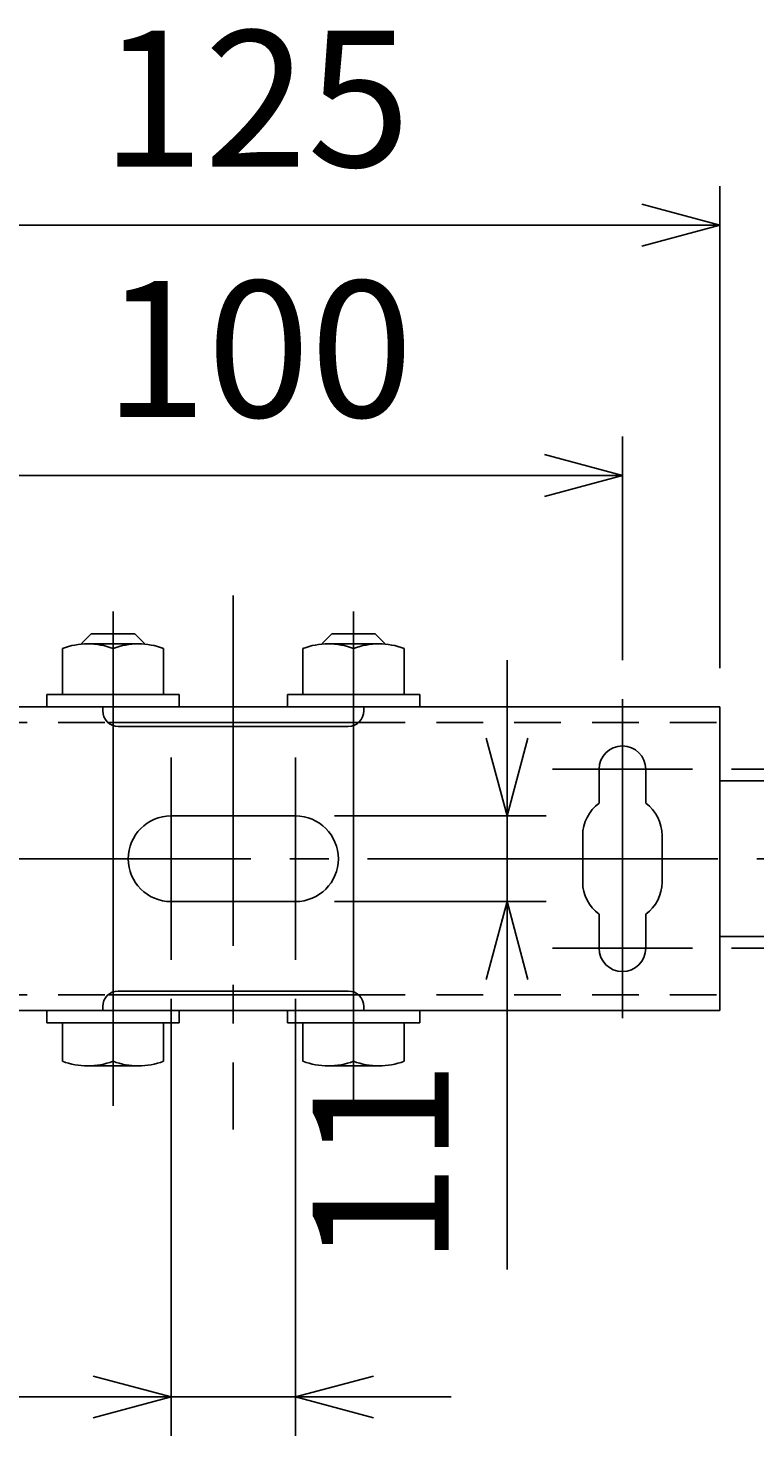
# Model space of a CAD drawing. Extents: x 1 to 211, y -149 to 148.
# Drawn here: x 84 to 103, y 89 to 125 of the extents above; entities that cross this region are included whole.
import ezdxf

# ---------------------------------------------------------------- set-up
doc = ezdxf.new("R2010")
doc.units = 0
doc.header["$MEASUREMENT"] = 0
doc.linetypes.add('CENTER', pattern=[12, 9, -1, 1, -1])
doc.linetypes.add('DASHED', pattern=[2, 1.2, -0.8])
doc.layers.get('0').update_dxf_attribs({"linetype": 'CONTINUOUS'})
doc.layers.get('DEFPOINTS').update_dxf_attribs({"linetype": 'CONTINUOUS'})
for name, color, linetype in [('1', 7, 'CONTINUOUS'), ('AM_0', 7, 'CONTINUOUS'), ('AM_5', 3, 'CONTINUOUS'), ('ﾚｲﾔ2', 3, 'CONTINUOUS')]:
    doc.layers.add(name, color=color, linetype=linetype)
doc.styles.get("Standard").update_dxf_attribs({"font": 'ISOCP.SHX', "bigfont": 'BIGFONT'})
doc.styles.add('ＭＳ明朝', font='txt', dxfattribs={"height": 2.7})
doc.dimstyles.new('AM_JIS$0', dxfattribs={"dimtxt": 3.5, "dimasz": 2, "dimexe": 1, "dimexo": 1, "dimgap": 1.5, "dimtad": 3, "dimdsep": 46, "dimtxsty": 'ＭＳ明朝', "dimcen": 0, "dimclrd": 256, "dimclre": 256, "dimclrt": 2, "dimadec": 0, "dimazin": 0, "dimtp": 0.1, "dimtm": 0.1, "dimtfac": 0.71, "dimtmove": 2, "dimatfit": 3, "dimfxl": 1, "dimtolj": 1, "dimarcsym": 0})
doc.dimstyles.get("Standard").update_dxf_attribs({"dimtxt": 0.18, "dimasz": 0.18, "dimexe": 0.18, "dimexo": 0.0625, "dimgap": 0.09, "dimtad": 0, "dimtih": 1, "dimtoh": 1, "dimzin": 0, "dimdsep": 46, "dimtxsty": 'ＭＳ明朝', "dimcen": 0.09, "dimadec": 0, "dimazin": 0, "dimtfac": 1, "dimtofl": 0, "dimtmove": 2, "dimatfit": 3, "dimfxl": 1, "dimtolj": 1, "dimarcsym": 0})

# ---------------------------------------------------------------- blocks, each defined once
blk = doc.blocks.new('_OPEN30')
at = {"color": 0, "linetype": 'ByBlock'}
for p, q in [((-1, 0.268), (0, 0)), ((0, 0), (-1, -0.268)), ((0, 0), (-1, 0))]:
    blk.add_line(p, q, dxfattribs=at)
blk = doc.blocks.new('*U7')
at = {"layer": 'AM_5', "color": 2, "linetype": 'Continuous'}
blk.add_text('23', height=3.5, rotation=90, dxfattribs=at).set_placement((108.446, 111.17))
blk = doc.blocks.new('*D6')
at = {"layer": 'AM_5', "transparency": 16777216}
for p, q in [((109.946, 108.107), (109.946, 117.19)), ((102.482, 106.107), (110.946, 106.107)), ((109.946, 101.507), (109.946, 106.107)), ((102.482, 101.507), (110.946, 101.507)), ((109.946, 99.507), (109.946, 97.507))]:
    blk.add_line(p, q, dxfattribs=at)
at = {"layer": 'DEFPOINTS', "color": 0, "transparency": 16777216}
for p in [(101.482, 106.107), (109.946, 106.107), (101.482, 101.507)]:
    blk.add_point(p, dxfattribs=at)
at = {"layer": 'AM_5', "transparency": 16777216, "xscale": 2, "yscale": 2, "zscale": 2}
for p, rotation in [((109.946, 106.107), 270), ((109.946, 101.507), 90)]:
    blk.add_blockref('_OPEN30', p, dxfattribs=dict(at, rotation=rotation))
at = {"layer": 'ﾚｲﾔ2', "linetype": 'Continuous', "transparency": 16777216}
blk.add_blockref('*U7', (0, 0), dxfattribs=at)
blk = doc.blocks.new('*U9')
at = {"layer": 'AM_5', "color": 2, "linetype": 'Continuous'}
blk.add_text('100', height=3.5, dxfattribs=at).set_placement((86.356, 115.152))
blk = doc.blocks.new('*D8')
at = {"layer": 'AM_5', "transparency": 16777216}
for p, q in [((79.682, 108.907), (79.682, 114.652)), ((99.682, 108.907), (99.682, 114.652)), ((97.682, 113.652), (81.682, 113.652))]:
    blk.add_line(p, q, dxfattribs=at)
at = {"layer": 'DEFPOINTS', "color": 0, "transparency": 16777216}
for p in [(79.682, 113.652), (79.682, 107.907), (99.682, 107.907)]:
    blk.add_point(p, dxfattribs=at)
at = {"layer": 'AM_5', "transparency": 16777216, "xscale": 2, "yscale": 2, "zscale": 2, "rotation": 180}
blk.add_blockref('_OPEN30', (79.682, 113.652), dxfattribs=at)
at = {"layer": 'AM_5', "transparency": 16777216, "xscale": 2, "yscale": 2, "zscale": 2}
blk.add_blockref('_OPEN30', (99.682, 113.652), dxfattribs=at)
at = {"layer": 'ﾚｲﾔ2', "linetype": 'Continuous', "transparency": 16777216}
blk.add_blockref('*U9', (0, 0), dxfattribs=at)
blk = doc.blocks.new('*U11')
at = {"layer": 'AM_5', "color": 2, "linetype": 'Continuous'}
blk.add_text('125', height=3.5, dxfattribs=at).set_placement((86.285, 121.584))
blk = doc.blocks.new('*D10')
at = {"layer": 'AM_5', "transparency": 16777216}
for p, q in [((77.182, 108.707), (77.182, 121.084)), ((102.182, 108.707), (102.182, 121.084)), ((79.182, 120.084), (100.182, 120.084))]:
    blk.add_line(p, q, dxfattribs=at)
at = {"layer": 'DEFPOINTS', "color": 0, "transparency": 16777216}
for p in [(102.182, 120.084), (77.182, 107.707), (102.182, 107.707)]:
    blk.add_point(p, dxfattribs=at)
at = {"layer": 'AM_5', "transparency": 16777216, "xscale": 2, "yscale": 2, "zscale": 2, "rotation": 180}
blk.add_blockref('_OPEN30', (77.182, 120.084), dxfattribs=at)
at = {"layer": 'AM_5', "transparency": 16777216, "xscale": 2, "yscale": 2, "zscale": 2}
blk.add_blockref('_OPEN30', (102.182, 120.084), dxfattribs=at)
at = {"layer": 'ﾚｲﾔ2', "linetype": 'Continuous', "transparency": 16777216}
blk.add_blockref('*U11', (0, 0), dxfattribs=at)
blk = doc.blocks.new('*U18')
at = {"layer": 'AM_5', "color": 2, "linetype": 'Continuous'}
blk.add_text('16', height=3.5, dxfattribs=at).set_placement((78.734, 91.48))
blk = doc.blocks.new('*D17')
at = {"layer": 'AM_5', "transparency": 16777216}
for p, q in [((88.082, 100.207), (88.082, 88.98)), ((91.282, 100.207), (91.282, 88.98)), ((86.082, 89.98), (77.759, 89.98)), ((91.282, 89.98), (88.082, 89.98)), ((93.282, 89.98), (95.282, 89.98))]:
    blk.add_line(p, q, dxfattribs=at)
at = {"layer": 'DEFPOINTS', "color": 0, "transparency": 16777216}
for p in [(88.082, 101.207), (91.282, 101.207), (88.082, 89.98)]:
    blk.add_point(p, dxfattribs=at)
at = {"layer": 'AM_5', "transparency": 16777216, "xscale": 2, "yscale": 2, "zscale": 2}
blk.add_blockref('_OPEN30', (88.082, 89.98), dxfattribs=at)
at = {"layer": 'AM_5', "transparency": 16777216, "xscale": 2, "yscale": 2, "zscale": 2, "rotation": 180}
blk.add_blockref('_OPEN30', (91.282, 89.98), dxfattribs=at)
at = {"layer": 'ﾚｲﾔ2', "linetype": 'Continuous', "transparency": 16777216}
blk.add_blockref('*U18', (0, 0), dxfattribs=at)
blk = doc.blocks.new('*D82')
at = {"layer": 'AM_5', "lineweight": -2, "transparency": 16777216}
for p, q in [((96.719, 106.907), (96.719, 108.907)), ((92.282, 104.907), (97.719, 104.907)), ((96.719, 104.907), (96.719, 102.707)), ((92.282, 102.707), (97.719, 102.707)), ((96.719, 100.707), (96.719, 93.257))]:
    blk.add_line(p, q, dxfattribs=at)
at = {"layer": 'DEFPOINTS', "color": 0, "transparency": 16777216}
for p in [(91.282, 104.907), (91.282, 102.707), (96.719, 102.707)]:
    blk.add_point(p, dxfattribs=at)
at = {"layer": 'AM_5', "lineweight": -2, "transparency": 16777216, "xscale": 2, "yscale": 2, "zscale": 2}
for p, rotation in [((96.719, 104.907), 270), ((96.719, 102.707), 90)]:
    blk.add_blockref('_OPEN30', p, dxfattribs=dict(at, rotation=rotation))
at = {"layer": 'AM_5', "color": 2, "transparency": 16777216, "insert": (93.469, 95.982), "char_height": 3.5, "attachment_point": 5, "rotation": 90}
blk.add_mtext('\\A1;11', dxfattribs=at)

msp = doc.modelspace()

# ---------------------------------------------------------------- linework, layer by layer
at = {"layer": '1', "color": 2, "linetype": 'CENTER'}
for p, q in [((89.68243, 110.57005), (89.68243, 96.85301)), ((99.68243, 107.90655), (99.68243, 99.70655)), ((88.08243, 101.20655), (88.08243, 106.40655)), ((91.28243, 101.20655), (91.28243, 106.40655)), ((97.88243, 106.10655), (101.48243, 106.10655)), ((45.1338, 103.80655), (134.88906, 103.80655)), ((97.88243, 101.50655), (101.48243, 101.50655))]:
    msp.add_line(p, q, dxfattribs=at)
at = {"layer": '1', "color": 4, "linetype": 'CENTER'}
for p, q in [((86.5922, 109.21043), (86.5922, 110.15835)), ((92.77266, 109.21043), (92.77266, 110.15835)), ((86.5922, 108.02654), (86.5922, 99.58654)), ((92.77266, 108.02654), (92.77266, 99.58654)), ((86.5922, 98.60266), (86.5922, 97.45474)), ((92.77266, 98.60266), (92.77266, 97.45474))]:
    msp.add_line(p, q, dxfattribs=at)
at = {"layer": '1', "color": 2}
msp.add_line((102.18243, 99.90654), (102.18243, 107.70654), dxfattribs=at)
at = {"layer": '1', "color": 4, "linetype": 'DASHED'}
for p, q in [((77.18243, 107.30654), (86.46161, 107.30654)), ((92.90325, 107.30654), (102.18243, 107.30654)), ((77.18243, 100.30654), (86.46161, 100.30654)), ((92.90325, 100.30654), (102.18243, 100.30654))]:
    msp.add_line(p, q, dxfattribs=at)
at = {"layer": 'AM_0'}
for p, q in [((85.7922, 109.34654), (86.0322, 109.58654)), ((86.0322, 109.58654), (87.1522, 109.58654)), ((87.3922, 109.34654), (87.1522, 109.58654)), ((91.97266, 109.34654), (92.21266, 109.58654)), ((92.21266, 109.58654), (93.33266, 109.58654)), ((93.57266, 109.34654), (93.33266, 109.58654)), ((85.7922, 109.32054), (85.7922, 109.34654)), ((85.9422, 109.32655), (87.2422, 109.32655)), ((87.3922, 109.32054), (87.3922, 109.34654)), ((91.97266, 109.32054), (91.97266, 109.34654)), ((93.42266, 109.32655), (92.12266, 109.32655)), ((93.57266, 109.32054), (93.57266, 109.34654)), ((85.2922, 109.21043), (85.2922, 108.02655)), ((86.5922, 109.21043), (86.5922, 108.02655)), ((87.8922, 109.21043), (87.8922, 108.02655)), ((91.47266, 109.21043), (91.47266, 108.02655)), ((92.77266, 109.21043), (92.77266, 108.02655)), ((94.07266, 109.21043), (94.07266, 108.02655)), ((84.8922, 108.02654), (88.2922, 108.02654)), ((84.8922, 107.70654), (84.8922, 108.02654)), ((88.2922, 107.70654), (88.2922, 108.02654)), ((91.07266, 108.02654), (94.47266, 108.02654)), ((91.07266, 107.70654), (91.07266, 108.02654)), ((94.47266, 107.70654), (94.47266, 108.02654)), ((77.18243, 107.70654), (102.18243, 107.70654)), ((86.32618, 107.60654), (86.32618, 107.70654)), ((93.03868, 107.60654), (93.03868, 107.70654)), ((86.46161, 107.30655), (92.90325, 107.30655)), ((86.72618, 107.20654), (92.63868, 107.20654)), ((99.08243, 106.10655), (99.08243, 105.23141)), ((100.28243, 106.10655), (100.28243, 105.23141)), ((102.18243, 105.80655), (132.29292, 105.80655)), ((88.08243, 104.90655), (91.28243, 104.90655)), ((98.66243, 104.40655), (98.66243, 103.20655)), ((100.70243, 103.20655), (100.70243, 104.40655)), ((88.08243, 102.70655), (91.28243, 102.70655)), ((99.08243, 101.50655), (99.08243, 102.38168)), ((100.28243, 101.50655), (100.28243, 102.38168)), ((102.18243, 101.80655), (132.23255, 101.80655)), ((86.46161, 100.30654), (92.90325, 100.30654)), ((86.72618, 100.40654), (92.63868, 100.40654)), ((77.18243, 99.90654), (102.18243, 99.90654)), ((84.8922, 99.58654), (84.8922, 99.90654)), ((86.32618, 99.90654), (86.32618, 100.00654)), ((88.2922, 99.58654), (88.2922, 99.90654)), ((91.07266, 99.58654), (91.07266, 99.90654)), ((93.03868, 99.90654), (93.03868, 100.00654)), ((94.47266, 99.58654), (94.47266, 99.90654)), ((84.8922, 99.58654), (88.2922, 99.58654)), ((85.2922, 98.60266), (85.2922, 99.58654)), ((86.5922, 98.60266), (86.5922, 99.58654)), ((87.8922, 98.60266), (87.8922, 99.58654)), ((91.07266, 99.58654), (94.47266, 99.58654)), ((91.47266, 98.60266), (91.47266, 99.58654)), ((92.77266, 98.60266), (92.77266, 99.58654)), ((94.07266, 98.60266), (94.07266, 99.58654)), ((85.9422, 98.48654), (87.2422, 98.48654)), ((93.42266, 98.48654), (92.12266, 98.48654))]:
    msp.add_line(p, q, dxfattribs=at)
for centre, radius, start, end in [((85.9422, 107.44925), 1.8773, 69.742359, 110.257641), ((87.2422, 107.44925), 1.8773, 69.742359, 110.257641), ((92.12266, 107.44925), 1.8773, 69.742359, 110.257641), ((93.42266, 107.44925), 1.8773, 69.742359, 110.257641), ((86.72618, 107.60654), 0.4, 180, 270), ((92.63868, 107.60654), 0.4, 270, 0), ((99.68243, 106.10655), 0.6, 0, 180), ((88.08243, 103.80655), 1.1, 90, 270), ((91.28243, 103.80655), 1.1, 270, 90), ((99.68243, 104.40655), 1.02, 126.031879, 180), ((99.68243, 104.40655), 1.02, 0, 53.968121), ((99.68243, 103.20655), 1.02, 180, 233.968121), ((99.68243, 103.20655), 1.02, 306.031879, 0), ((99.68243, 101.50655), 0.6, 180, 0), ((86.72618, 100.00654), 0.4, 90, 180), ((92.63868, 100.00654), 0.4, 0, 90), ((85.9422, 100.36384), 1.8773, 249.742359, 290.257641), ((87.2422, 100.36384), 1.8773, 249.742359, 290.257641), ((92.12266, 100.36384), 1.8773, 249.742359, 290.257641), ((93.42266, 100.36384), 1.8773, 249.742359, 290.257641)]:
    msp.add_arc(centre, radius, start, end, dxfattribs=at)

# ---------------------------------------------------------------- dimensions: what is measured, and where the dimension line sits
at = {"layer": 'AM_5'}
for base, p1, p2, text, picture, middle in [((102.18243, 120.08357), (77.18243, 107.70654), (102.18243, 107.70654), '125', '*D10', (89.68243, 123.33391)), ((79.68243, 113.6517), (99.68243, 107.90655), (79.68243, 107.90655), '100', '*D8', (89.68243, 116.9017))]:
    dim = msp.add_linear_dim(base=base, p1=p1, p2=p2, text=text, dimstyle='STANDARD', override={"dimscale": 1, "dimlfac": 1}, dxfattribs=at)
    dim.commit()
    dim.dimension.update_dxf_attribs({"geometry": picture, "text_midpoint": middle})
for base, p1, p2, angle, text, dimstyle, override, picture, middle in [((109.94586, 106.10655), (101.48243, 101.50655), (101.48243, 106.10655), 90, '23', 'STANDARD', {"dimscale": 1, "dimlfac": 1}, '*D6', (106.69552, 113.64847)), ((96.71875, 102.70655), (91.28243, 104.90655), (91.28243, 102.70655), 90, '11', 'AM_JIS$0', {"dimdec": 4, "dimtxsty": 'STANDARD', "dimblk": 'OPEN30', "dimtdec": 4, "dimtmove": 0, "dimldrblk": 'OPEN30', "dimtzin": 0}, '*D82', (93.46875, 95.98155)), ((88.08243, 89.97986), (91.28243, 101.20655), (88.08243, 101.20655), 0, '16', 'STANDARD', {"dimscale": 1, "dimlfac": 1}, '*D17', (80.92062, 93.22986))]:
    dim = msp.add_linear_dim(base=base, p1=p1, p2=p2, angle=angle, text=text, dimstyle=dimstyle, override=override, dxfattribs=at)
    dim.commit()
    dim.dimension.update_dxf_attribs({"geometry": picture, "text_midpoint": middle})

doc.saveas('drawing.dxf')
